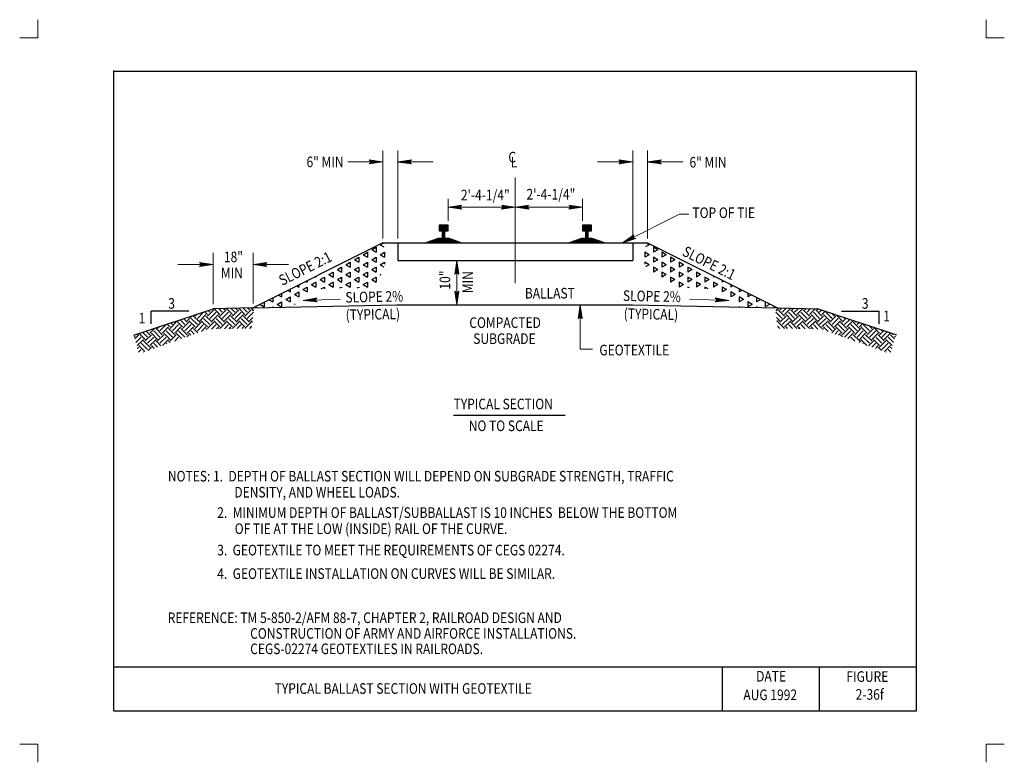
# Model space of a CAD drawing. Units: feet. Extents: x 13.3 to 24.5, y -12.1 to -3.7.
import ezdxf

# ---------------------------------------------------------------- set-up
doc = ezdxf.new("R2010")
doc.units = ezdxf.units.FT
doc.header["$MEASUREMENT"] = 0
for name, color, linetype, lineweight in [('_0', 7, 'Continuous', 0), ('BORDER', 7, 'Continuous', 0), ('DIM', 7, 'Continuous', 0), ('HATCH', 7, 'Continuous', 0), ('NOTES', 7, 'Continuous', 0), ('REF', 7, 'Continuous', 0), ('TEXT', 7, 'Continuous', 0), ('TITLE', 7, 'Continuous', 0)]:
    doc.layers.add(name, color=color, linetype=linetype, lineweight=lineweight)
doc.styles.add('Style-Arial', font='txt')

# ---------------------------------------------------------------- blocks, each defined once
blk = doc.blocks.new('LARROW')
at = {"layer": 'DIM', "color": 7, "linetype": 'Continuous', "lineweight": 13, "flags": 128}
blk.add_lwpolyline([(-0.013031, 0.001885), (0, 0), (-0.013021, -0.001885), (-0.012615, -0.001573), (-0.012042, -0.00101), (-0.01176, -0.00049), (-0.011687, 0), (-0.011792, 0.000552), (-0.012094, 0.001094), (-0.012677, 0.001625), (-0.013031, 0.001885), (-0.000385, 0.000021), (-0.012604, -0.00176), (-0.012229, -0.001479), (-0.011625, -0.000906), (-0.011427, -0.000167), (-0.011562, 0.000573), (-0.011917, 0.001083), (-0.012344, 0.0015), (-0.012635, 0.001729), (-0.001073, 0.000021), (-0.012052, -0.001552), (-0.011667, -0.001302), (-0.011469, -0.000979), (-0.01125, -0.000563), (-0.011135, 0.000021), (-0.011198, 0.0005), (-0.011427, 0.000875), (-0.011896, 0.001177), (-0.012208, 0.001542), (-0.001875, 0.000021), (-0.011448, -0.001323), (-0.011021, -0.000792), (-0.010896, -0.000146), (-0.010958, 0.000573), (-0.011781, 0.001354), (-0.002771, 0.000062), (-0.010896, -0.001073), (-0.010781, -0.000698), (-0.010531, -0.000094), (-0.010687, 0.000552), (-0.011333, 0.001125), (-0.003594, 0.000062), (-0.010604, -0.000833), (-0.010375, -0.000375), (-0.010271, 0.000115), (-0.01076, 0.000875), (-0.004573, 0.000062), (-0.010177, -0.000625), (-0.010021, -0.000281), (-0.009979, 0.000115), (-0.010375, 0.000667), (-0.00574, 0.000062), (-0.009823, -0.000396), (-0.009708, 0.000135), (-0.010083, 0.000458), (-0.006698, 0.000062), (-0.009552, -0.00024), (-0.009615, 0.000271), (-0.007677, 0.000062), (-0.009437, -0.000073), (-0.00949, 0.000083), (-0.008885, 0.000083)], dxfattribs=at)
blk = doc.blocks.new('LARROW_1')
at = {"layer": 'TEXT', "color": 7, "linetype": 'Continuous', "lineweight": 13}
for q in [(-0.013031, 0.001885), (-0.013021, -0.001885), (-0.012323, -0.001354), (-0.01225, 0.001292), (-0.011958, -0.000896), (-0.011896, 0.000812), (-0.01175, -0.000458), (-0.011719, 0.000365), (-0.011677, 0)]:
    blk.add_line((0, 0), q, dxfattribs=at)
at = {"layer": 'TEXT', "color": 7, "linetype": 'Continuous', "lineweight": 13, "flags": 128}
blk.add_lwpolyline([(-0.013031, 0.001885), (-0.01225, 0.001292), (-0.011896, 0.000812), (-0.011719, 0.000365), (-0.011687, -0.000052), (-0.01175, -0.000458), (-0.011958, -0.000896), (-0.012323, -0.001354), (-0.013021, -0.001885)], dxfattribs=at)

msp = doc.modelspace()

# ---------------------------------------------------------------- linework, layer by layer
at = {"layer": '_0', "color": 7, "linetype": 'Continuous', "lineweight": 13}
for p, q in [((13.501615, -3.934792), (13.501615, -3.72825)), ((24.251615, -3.934792), (24.251615, -3.72825)), ((13.501615, -3.934792), (13.295073, -3.934792)), ((24.458156, -3.934792), (24.251615, -3.934792)), ((18.913521, -5.516375), (18.913521, -6.712052)), ((13.501615, -11.934792), (13.295073, -11.934792)), ((13.501615, -12.141333), (13.501615, -11.934792)), ((24.458156, -11.934792), (24.251615, -11.934792)), ((24.251615, -12.141333), (24.251615, -11.934792))]:
    msp.add_line(p, q, dxfattribs=at)
at = {"layer": '_0', "color": 7, "linetype": 'Continuous', "lineweight": 30}
for p, q in [((18.111281, -6.056354), (18.050104, -6.117521)), ((18.10774, -6.056354), (18.050104, -6.11399)), ((18.104208, -6.056354), (18.050104, -6.110448)), ((18.100667, -6.056354), (18.050104, -6.106917)), ((18.097135, -6.056354), (18.050104, -6.103385)), ((18.093594, -6.056354), (18.050104, -6.099844)), ((18.090062, -6.056354), (18.050104, -6.096312)), ((18.086531, -6.056354), (18.050104, -6.092771)), ((18.08299, -6.056354), (18.050104, -6.08924)), ((18.079458, -6.056354), (18.050104, -6.085708)), ((18.075917, -6.056354), (18.050104, -6.082167)), ((18.072385, -6.056354), (18.050104, -6.078635)), ((18.068854, -6.056354), (18.050104, -6.075094)), ((18.065313, -6.056354), (18.050104, -6.071562)), ((18.061781, -6.056354), (18.050104, -6.068031)), ((18.05824, -6.056354), (18.050104, -6.06449)), ((18.054708, -6.056354), (18.050104, -6.060958)), ((18.051177, -6.056354), (18.050104, -6.057417)), ((18.114812, -6.056354), (18.051896, -6.119271)), ((18.118344, -6.056354), (18.055427, -6.119271)), ((18.121885, -6.056354), (18.058969, -6.119271)), ((18.125417, -6.056354), (18.0625, -6.119271)), ((18.128958, -6.056354), (18.066031, -6.119271)), ((18.13249, -6.056354), (18.069573, -6.119271)), ((18.136021, -6.056354), (18.073104, -6.119271)), ((18.139563, -6.056354), (18.076646, -6.119271)), ((18.143094, -6.056354), (18.080177, -6.119271)), ((18.146635, -6.056354), (18.083708, -6.119271)), ((18.150167, -6.056354), (18.086292, -6.120229)), ((18.152385, -6.057677), (18.086292, -6.12376)), ((18.152385, -6.061208), (18.086292, -6.127292)), ((18.152385, -6.06475), (18.086292, -6.130833)), ((18.152385, -6.068281), (18.086292, -6.134365)), ((18.152385, -6.071813), (18.086292, -6.137906)), ((18.152385, -6.075354), (18.086292, -6.141437)), ((18.152385, -6.078885), (18.086292, -6.144969)), ((18.152385, -6.082427), (18.086292, -6.14851)), ((18.116198, -6.122146), (18.086292, -6.152042)), ((18.116198, -6.125687), (18.086292, -6.155583)), ((18.116198, -6.129219), (18.086292, -6.159115)), ((18.116198, -6.13275), (18.086292, -6.162646)), ((18.116198, -6.136292), (18.086292, -6.166187)), ((18.152385, -6.085958), (18.119073, -6.119271)), ((18.152385, -6.08949), (18.122604, -6.119271)), ((18.152385, -6.093031), (18.126135, -6.119271)), ((18.152385, -6.096563), (18.129677, -6.119271)), ((18.152385, -6.100104), (18.133208, -6.119271)), ((18.152385, -6.103635), (18.13675, -6.119271)), ((18.152385, -6.107167), (18.140281, -6.119271)), ((18.152385, -6.110708), (18.143812, -6.119271)), ((18.152385, -6.11424), (18.147354, -6.119271)), ((18.152385, -6.117781), (18.150885, -6.119271)), ((19.735646, -6.056354), (19.674469, -6.117521)), ((19.732104, -6.056354), (19.674469, -6.11399)), ((19.728573, -6.056354), (19.674469, -6.110448)), ((19.725031, -6.056354), (19.674469, -6.106917)), ((19.7215, -6.056354), (19.674469, -6.103385)), ((19.717958, -6.056354), (19.674469, -6.099844)), ((19.714427, -6.056354), (19.674469, -6.096312)), ((19.710896, -6.056354), (19.674469, -6.092771)), ((19.707354, -6.056354), (19.674469, -6.08924)), ((19.703823, -6.056354), (19.674469, -6.085708)), ((19.700281, -6.056354), (19.674469, -6.082167)), ((19.69675, -6.056354), (19.674469, -6.078635)), ((19.693219, -6.056354), (19.674469, -6.075094)), ((19.689677, -6.056354), (19.674469, -6.071562)), ((19.686146, -6.056354), (19.674469, -6.068031)), ((19.682604, -6.056354), (19.674469, -6.06449)), ((19.679073, -6.056354), (19.674469, -6.060958)), ((19.675542, -6.056354), (19.674469, -6.057417)), ((19.739177, -6.056354), (19.67626, -6.119271)), ((19.742708, -6.056354), (19.679792, -6.119271)), ((19.74625, -6.056354), (19.683333, -6.119271)), ((19.749781, -6.056354), (19.686865, -6.119271)), ((19.753323, -6.056354), (19.690396, -6.119271)), ((19.756854, -6.056354), (19.693938, -6.119271)), ((19.760385, -6.056354), (19.697469, -6.119271)), ((19.763927, -6.056354), (19.70101, -6.119271)), ((19.767458, -6.056354), (19.704542, -6.119271)), ((19.771, -6.056354), (19.708073, -6.119271)), ((19.774531, -6.056354), (19.710656, -6.120229)), ((19.77675, -6.057677), (19.710656, -6.12376)), ((19.77675, -6.061208), (19.710656, -6.127292)), ((19.77675, -6.06475), (19.710656, -6.130833)), ((19.77675, -6.068281), (19.710656, -6.134365)), ((19.77675, -6.071813), (19.710656, -6.137906)), ((19.77675, -6.075354), (19.710656, -6.141437)), ((19.77675, -6.078885), (19.710656, -6.144969)), ((19.77675, -6.082427), (19.710656, -6.14851)), ((19.740562, -6.122146), (19.710656, -6.152042)), ((19.740562, -6.125687), (19.710656, -6.155583)), ((19.740562, -6.129219), (19.710656, -6.159115)), ((19.740562, -6.13275), (19.710656, -6.162646)), ((19.740562, -6.136292), (19.710656, -6.166187)), ((19.77675, -6.085958), (19.743437, -6.119271)), ((19.77675, -6.08949), (19.746969, -6.119271)), ((19.77675, -6.093031), (19.7505, -6.119271)), ((19.77675, -6.096563), (19.754042, -6.119271)), ((19.77675, -6.100104), (19.757573, -6.119271)), ((19.77675, -6.103635), (19.761115, -6.119271)), ((19.77675, -6.107167), (19.764646, -6.119271)), ((19.77675, -6.110708), (19.768177, -6.119271)), ((19.77675, -6.11424), (19.771719, -6.119271)), ((19.77675, -6.117781), (19.77525, -6.119271)), ((17.921104, -6.250062), (17.914042, -6.257125)), ((17.926625, -6.248073), (17.917583, -6.257125)), ((17.932146, -6.246094), (17.921115, -6.257125)), ((17.937667, -6.244104), (17.924656, -6.257125)), ((17.943188, -6.242125), (17.928187, -6.257125)), ((17.948708, -6.240135), (17.931719, -6.257125)), ((17.954229, -6.238156), (17.93526, -6.257125)), ((17.95975, -6.236167), (17.938792, -6.257125)), ((17.96526, -6.234187), (17.942333, -6.257125)), ((17.970781, -6.232198), (17.945865, -6.257125)), ((17.976302, -6.230219), (17.949396, -6.257125)), ((17.981823, -6.228229), (17.952938, -6.257125)), ((17.987344, -6.22625), (17.956469, -6.257125)), ((17.992865, -6.22426), (17.96001, -6.257125)), ((17.998385, -6.222281), (17.963542, -6.257125)), ((18.003906, -6.220292), (17.967083, -6.257125)), ((18.009427, -6.218312), (17.970615, -6.257125)), ((18.014948, -6.216323), (17.974146, -6.257125)), ((18.020469, -6.214344), (17.977687, -6.257125)), ((18.02599, -6.212354), (17.981219, -6.257125)), ((18.03151, -6.210375), (17.98476, -6.257125)), ((18.037031, -6.208385), (17.988292, -6.257125)), ((18.041583, -6.207365), (17.991823, -6.257125)), ((18.045125, -6.207365), (17.995365, -6.257125)), ((18.048656, -6.207365), (17.998896, -6.257125)), ((18.052198, -6.207365), (18.002437, -6.257125)), ((18.055729, -6.207365), (18.005969, -6.257125)), ((18.05926, -6.207365), (18.0095, -6.257125)), ((18.062802, -6.207365), (18.013042, -6.257125)), ((18.066333, -6.207365), (18.016573, -6.257125)), ((18.069875, -6.207365), (18.020115, -6.257125)), ((18.073406, -6.207365), (18.023646, -6.257125)), ((18.076948, -6.207365), (18.027188, -6.257125)), ((18.080479, -6.207365), (18.030719, -6.257125)), ((18.08401, -6.207365), (18.03425, -6.257125)), ((18.116198, -6.178719), (18.037792, -6.257125)), ((18.116198, -6.18225), (18.041323, -6.257125)), ((18.116198, -6.185792), (18.044865, -6.257125)), ((18.116198, -6.189323), (18.048396, -6.257125)), ((18.116198, -6.192854), (18.051927, -6.257125)), ((18.116198, -6.196396), (18.055469, -6.257125)), ((18.116198, -6.199927), (18.059, -6.257125)), ((18.116198, -6.203469), (18.062542, -6.257125)), ((18.116198, -6.207), (18.066073, -6.257125)), ((18.119365, -6.207365), (18.069604, -6.257125)), ((18.122906, -6.207365), (18.073146, -6.257125)), ((18.126437, -6.207365), (18.076677, -6.257125)), ((18.129979, -6.207365), (18.080219, -6.257125)), ((18.13351, -6.207365), (18.08375, -6.257125)), ((18.116198, -6.139823), (18.086292, -6.169719)), ((18.116198, -6.143365), (18.086292, -6.17326)), ((18.116198, -6.146896), (18.086292, -6.176792)), ((18.116198, -6.150437), (18.086292, -6.180333)), ((18.116198, -6.153969), (18.086292, -6.183865)), ((18.116198, -6.1575), (18.086292, -6.187396)), ((18.116198, -6.161042), (18.086292, -6.190937)), ((18.116198, -6.164573), (18.086292, -6.194469)), ((18.116198, -6.168115), (18.086292, -6.19801)), ((18.116198, -6.171646), (18.086292, -6.201542)), ((18.116198, -6.175177), (18.086292, -6.205073)), ((18.137052, -6.207365), (18.087292, -6.257125)), ((18.140583, -6.207365), (18.090823, -6.257125)), ((18.144115, -6.207365), (18.094354, -6.257125)), ((18.147656, -6.207365), (18.097896, -6.257125)), ((18.151187, -6.207365), (18.101427, -6.257125)), ((18.154729, -6.207365), (18.104969, -6.257125)), ((18.15826, -6.207365), (18.1085, -6.257125)), ((18.161792, -6.207365), (18.112031, -6.257125)), ((18.164615, -6.208083), (18.115573, -6.257125)), ((18.167208, -6.20901), (18.119104, -6.257125)), ((18.169812, -6.209948), (18.122646, -6.257125)), ((18.172417, -6.210885), (18.126177, -6.257125)), ((18.17501, -6.211823), (18.129708, -6.257125)), ((18.177615, -6.21275), (18.13325, -6.257125)), ((18.180219, -6.213687), (18.136781, -6.257125)), ((18.182813, -6.214625), (18.140323, -6.257125)), ((18.185417, -6.215562), (18.143854, -6.257125)), ((18.188021, -6.21649), (18.147396, -6.257125)), ((18.190615, -6.217427), (18.150927, -6.257125)), ((18.193219, -6.218365), (18.154458, -6.257125)), ((18.195823, -6.219302), (18.158, -6.257125)), ((18.198417, -6.220229), (18.161531, -6.257125)), ((18.201021, -6.221167), (18.165073, -6.257125)), ((18.203625, -6.222104), (18.168604, -6.257125)), ((18.206219, -6.223042), (18.172135, -6.257125)), ((18.208823, -6.223969), (18.175677, -6.257125)), ((18.211427, -6.224906), (18.179208, -6.257125)), ((18.214021, -6.225844), (18.18275, -6.257125)), ((18.216625, -6.226781), (18.186281, -6.257125)), ((18.219229, -6.227719), (18.189812, -6.257125)), ((18.221823, -6.228646), (18.193354, -6.257125)), ((18.224427, -6.229583), (18.196885, -6.257125)), ((18.227021, -6.230521), (18.200427, -6.257125)), ((18.229625, -6.231458), (18.203958, -6.257125)), ((18.232229, -6.232385), (18.2075, -6.257125)), ((18.234823, -6.233323), (18.211031, -6.257125)), ((18.237427, -6.23426), (18.214562, -6.257125)), ((18.240031, -6.235198), (18.218104, -6.257125)), ((18.242625, -6.236125), (18.221635, -6.257125)), ((18.245229, -6.237062), (18.225177, -6.257125)), ((18.247833, -6.238), (18.228708, -6.257125)), ((18.250427, -6.238937), (18.23224, -6.257125)), ((18.253031, -6.239865), (18.235781, -6.257125)), ((18.255635, -6.240802), (18.239313, -6.257125)), ((18.258229, -6.24174), (18.242854, -6.257125)), ((18.260833, -6.242677), (18.246385, -6.257125)), ((18.263437, -6.243604), (18.249917, -6.257125)), ((18.266031, -6.244542), (18.253458, -6.257125)), ((18.268635, -6.245479), (18.25699, -6.257125)), ((18.27124, -6.246417), (18.260531, -6.257125)), ((18.273833, -6.247344), (18.264062, -6.257125)), ((18.276438, -6.248281), (18.267604, -6.257125)), ((18.279042, -6.249219), (18.271135, -6.257125)), ((18.281635, -6.250156), (18.274667, -6.257125)), ((18.28424, -6.251083), (18.278208, -6.257125)), ((19.545469, -6.250062), (19.538406, -6.257125)), ((19.55099, -6.248073), (19.541948, -6.257125)), ((19.55651, -6.246094), (19.545479, -6.257125)), ((19.562031, -6.244104), (19.549021, -6.257125)), ((19.567552, -6.242125), (19.552552, -6.257125)), ((19.573073, -6.240135), (19.556083, -6.257125)), ((19.578594, -6.238156), (19.559625, -6.257125)), ((19.584115, -6.236167), (19.563156, -6.257125)), ((19.589625, -6.234187), (19.566698, -6.257125)), ((19.595146, -6.232198), (19.570229, -6.257125)), ((19.600667, -6.230219), (19.57376, -6.257125)), ((19.606188, -6.228229), (19.577302, -6.257125)), ((19.611708, -6.22625), (19.580833, -6.257125)), ((19.617229, -6.22426), (19.584375, -6.257125)), ((19.62275, -6.222281), (19.587906, -6.257125)), ((19.628271, -6.220292), (19.591448, -6.257125)), ((19.633792, -6.218312), (19.594979, -6.257125)), ((19.639312, -6.216323), (19.59851, -6.257125)), ((19.644833, -6.214344), (19.602052, -6.257125)), ((19.650354, -6.212354), (19.605583, -6.257125)), ((19.655875, -6.210375), (19.609125, -6.257125)), ((19.661396, -6.208385), (19.612656, -6.257125)), ((19.665948, -6.207365), (19.616187, -6.257125)), ((19.66949, -6.207365), (19.619729, -6.257125)), ((19.673021, -6.207365), (19.62326, -6.257125)), ((19.676562, -6.207365), (19.626802, -6.257125)), ((19.680094, -6.207365), (19.630333, -6.257125)), ((19.683625, -6.207365), (19.633865, -6.257125)), ((19.687167, -6.207365), (19.637406, -6.257125)), ((19.690698, -6.207365), (19.640937, -6.257125)), ((19.69424, -6.207365), (19.644479, -6.257125)), ((19.697771, -6.207365), (19.64801, -6.257125)), ((19.701313, -6.207365), (19.651552, -6.257125)), ((19.704844, -6.207365), (19.655083, -6.257125)), ((19.708375, -6.207365), (19.658615, -6.257125)), ((19.740562, -6.178719), (19.662156, -6.257125)), ((19.740562, -6.18225), (19.665688, -6.257125)), ((19.740562, -6.185792), (19.669229, -6.257125)), ((19.740562, -6.189323), (19.67276, -6.257125)), ((19.740562, -6.192854), (19.676292, -6.257125)), ((19.740562, -6.196396), (19.679833, -6.257125)), ((19.740562, -6.199927), (19.683365, -6.257125)), ((19.740562, -6.203469), (19.686906, -6.257125)), ((19.740562, -6.207), (19.690437, -6.257125)), ((19.743729, -6.207365), (19.693969, -6.257125)), ((19.747271, -6.207365), (19.69751, -6.257125)), ((19.750802, -6.207365), (19.701042, -6.257125)), ((19.754344, -6.207365), (19.704583, -6.257125)), ((19.757875, -6.207365), (19.708115, -6.257125)), ((19.740562, -6.139823), (19.710656, -6.169719)), ((19.740562, -6.143365), (19.710656, -6.17326)), ((19.740562, -6.146896), (19.710656, -6.176792)), ((19.740562, -6.150437), (19.710656, -6.180333)), ((19.740562, -6.153969), (19.710656, -6.183865)), ((19.740562, -6.1575), (19.710656, -6.187396)), ((19.740562, -6.161042), (19.710656, -6.190937)), ((19.740562, -6.164573), (19.710656, -6.194469)), ((19.740562, -6.168115), (19.710656, -6.19801)), ((19.740562, -6.171646), (19.710656, -6.201542)), ((19.740562, -6.175177), (19.710656, -6.205073)), ((19.761417, -6.207365), (19.711656, -6.257125)), ((19.764948, -6.207365), (19.715187, -6.257125)), ((19.768479, -6.207365), (19.718719, -6.257125)), ((19.772021, -6.207365), (19.72226, -6.257125)), ((19.775552, -6.207365), (19.725792, -6.257125)), ((19.779094, -6.207365), (19.729333, -6.257125)), ((19.782625, -6.207365), (19.732865, -6.257125)), ((19.786156, -6.207365), (19.736396, -6.257125)), ((19.788979, -6.208083), (19.739937, -6.257125)), ((19.791573, -6.20901), (19.743469, -6.257125)), ((19.794177, -6.209948), (19.74701, -6.257125)), ((19.796781, -6.210885), (19.750542, -6.257125)), ((19.799375, -6.211823), (19.754073, -6.257125)), ((19.801979, -6.21275), (19.757615, -6.257125)), ((19.804583, -6.213687), (19.761146, -6.257125)), ((19.807177, -6.214625), (19.764688, -6.257125)), ((19.809781, -6.215562), (19.768219, -6.257125)), ((19.812385, -6.21649), (19.77176, -6.257125)), ((19.814979, -6.217427), (19.775292, -6.257125)), ((19.817583, -6.218365), (19.778823, -6.257125)), ((19.820187, -6.219302), (19.782365, -6.257125)), ((19.822781, -6.220229), (19.785896, -6.257125)), ((19.825385, -6.221167), (19.789437, -6.257125)), ((19.82799, -6.222104), (19.792969, -6.257125)), ((19.830583, -6.223042), (19.7965, -6.257125)), ((19.833188, -6.223969), (19.800042, -6.257125)), ((19.835792, -6.224906), (19.803573, -6.257125)), ((19.838385, -6.225844), (19.807115, -6.257125)), ((19.84099, -6.226781), (19.810646, -6.257125)), ((19.843594, -6.227719), (19.814177, -6.257125)), ((19.846187, -6.228646), (19.817719, -6.257125)), ((19.848792, -6.229583), (19.82125, -6.257125)), ((19.851385, -6.230521), (19.824792, -6.257125)), ((19.85399, -6.231458), (19.828323, -6.257125)), ((19.856594, -6.232385), (19.831865, -6.257125)), ((19.859188, -6.233323), (19.835396, -6.257125)), ((19.861792, -6.23426), (19.838927, -6.257125)), ((19.864396, -6.235198), (19.842469, -6.257125)), ((19.86699, -6.236125), (19.846, -6.257125)), ((19.869594, -6.237062), (19.849542, -6.257125)), ((19.872198, -6.238), (19.853073, -6.257125)), ((19.874792, -6.238937), (19.856604, -6.257125)), ((19.877396, -6.239865), (19.860146, -6.257125)), ((19.88, -6.240802), (19.863677, -6.257125)), ((19.882594, -6.24174), (19.867219, -6.257125)), ((19.885198, -6.242677), (19.87075, -6.257125)), ((19.887802, -6.243604), (19.874281, -6.257125)), ((19.890396, -6.244542), (19.877823, -6.257125)), ((19.893, -6.245479), (19.881354, -6.257125)), ((19.895604, -6.246417), (19.884896, -6.257125)), ((19.898198, -6.247344), (19.888427, -6.257125)), ((19.900802, -6.248281), (19.891969, -6.257125)), ((19.903406, -6.249219), (19.8955, -6.257125)), ((19.906, -6.250156), (19.899031, -6.257125)), ((19.908604, -6.251083), (19.902573, -6.257125)), ((17.413521, -6.257125), (15.941187, -6.993281)), ((17.413521, -6.257125), (20.413521, -6.257125)), ((17.581823, -6.257125), (17.581823, -6.457125)), ((17.904542, -6.25601), (17.903437, -6.257125)), ((17.910062, -6.254031), (17.906979, -6.257125)), ((17.915583, -6.252042), (17.91051, -6.257125)), ((18.286844, -6.252021), (18.28174, -6.257125)), ((18.289437, -6.252958), (18.285281, -6.257125)), ((18.292042, -6.253896), (18.288812, -6.257125)), ((18.294646, -6.254823), (18.292344, -6.257125)), ((18.29724, -6.25576), (18.295885, -6.257125)), ((18.299844, -6.256698), (18.299417, -6.257125)), ((19.528906, -6.25601), (19.527802, -6.257125)), ((19.534427, -6.254031), (19.531344, -6.257125)), ((19.539948, -6.252042), (19.534875, -6.257125)), ((19.911208, -6.252021), (19.906104, -6.257125)), ((19.913802, -6.252958), (19.909646, -6.257125)), ((19.916406, -6.253896), (19.913177, -6.257125)), ((19.91901, -6.254823), (19.916708, -6.257125)), ((19.921604, -6.25576), (19.92025, -6.257125)), ((19.924208, -6.256698), (19.923781, -6.257125)), ((20.245219, -6.257125), (20.245219, -6.457125)), ((20.413521, -6.257125), (21.885844, -6.993281)), ((17.581823, -6.457125), (20.245219, -6.457125)), ((14.588521, -7.302719), (15.488521, -7.002719)), ((15.213417, -7.031333), (14.786427, -7.031333)), ((14.786427, -7.173667), (14.786427, -7.031333)), ((15.941187, -6.993281), (15.488521, -7.002719)), ((21.885844, -6.993281), (22.338521, -7.002719)), ((23.238521, -7.302719), (22.338521, -7.002719)), ((22.613625, -7.031333), (23.040604, -7.031333)), ((23.040604, -7.173667), (23.040604, -7.031333))]:
    msp.add_line(p, q, dxfattribs=at)
at = {"layer": '_0', "color": 7, "linetype": 'Continuous', "lineweight": 30, "flags": 128}
for points in [[(18.10124, -6.056354), (18.050104, -6.056354), (18.050104, -6.119271), (18.086292, -6.119271), (18.086292, -6.207365), (18.039875, -6.207365), (17.901469, -6.257125), (18.10124, -6.257125), (18.301021, -6.257125), (18.162615, -6.207365), (18.116198, -6.207365), (18.116198, -6.119271), (18.152385, -6.119271), (18.152385, -6.056354), (18.10124, -6.056354)], [(19.725615, -6.056354), (19.674479, -6.056354), (19.674479, -6.119271), (19.710667, -6.119271), (19.710667, -6.207365), (19.66425, -6.207365), (19.525844, -6.257125), (19.725615, -6.257125), (19.925385, -6.257125), (19.786979, -6.207365), (19.740562, -6.207365), (19.740562, -6.119271), (19.77675, -6.119271), (19.77675, -6.056354), (19.725615, -6.056354)], [(15.941187, -6.993281), (17.570948, -6.959333)], [(17.570948, -6.959073), (20.243625, -6.959073), (21.885844, -6.993281)]]:
    msp.add_lwpolyline(points, dxfattribs=at)
at = {"layer": '_0', "color": 7, "linetype": 'Continuous', "lineweight": 30}
msp.add_point((14.363521, -4.309792), dxfattribs=at)
at = {"layer": 'BORDER', "color": 7, "linetype": 'Continuous', "lineweight": 30}
for p, q in [((14.363521, -11.559792), (14.363521, -4.309792)), ((14.363521, -4.309792), (23.463521, -4.309792)), ((23.463521, -11.559792), (23.463521, -4.309792)), ((14.363521, -11.059792), (23.463521, -11.059792)), ((21.263521, -11.559792), (21.263521, -11.059792)), ((22.363521, -11.559792), (22.363521, -11.059792)), ((14.363521, -11.559792), (23.463521, -11.559792))]:
    msp.add_line(p, q, dxfattribs=at)
at = {"layer": 'DIM', "color": 7, "linetype": 'Continuous', "lineweight": 13}
for p, q in [((17.413521, -6.207125), (17.413521, -5.208469)), ((17.581823, -6.207125), (17.581823, -5.208469)), ((20.245219, -6.207125), (20.245219, -5.208469)), ((20.413521, -6.207125), (20.413521, -5.208469)), ((17.413521, -5.34025), (17.013521, -5.34025)), ((17.581823, -5.34025), (17.981823, -5.34025)), ((20.245219, -5.34025), (19.845219, -5.34025)), ((20.413521, -5.34025), (20.813521, -5.34025)), ((18.151021, -6.007125), (18.151021, -5.757677)), ((19.676021, -6.007125), (19.676021, -5.757677)), ((18.151021, -5.85026), (18.913521, -5.85026)), ((18.913521, -5.85026), (19.676021, -5.85026)), ((15.488521, -6.952719), (15.488521, -6.369521)), ((15.941187, -6.943281), (15.941187, -6.369521)), ((18.251271, -6.457125), (18.251271, -6.959073)), ((15.488521, -6.503115), (15.088521, -6.503115)), ((15.941187, -6.503115), (16.341188, -6.503115))]:
    msp.add_line(p, q, dxfattribs=at)
at = {"layer": 'DIM', "color": 7, "linetype": 'Continuous', "lineweight": 30}
msp.add_line((18.214279, -8.20876), (19.480615, -8.20876), dxfattribs=at)
at = {"layer": 'HATCH', "color": 7, "linetype": 'Continuous', "lineweight": 30}
for p, q in [((17.188927, -6.391042), (17.237646, -6.362917)), ((17.237646, -6.362917), (17.237646, -6.419167)), ((17.286354, -6.334792), (17.335073, -6.306667)), ((17.286354, -6.334792), (17.335073, -6.362917)), ((17.335073, -6.306667), (17.335073, -6.362917)), ((17.383781, -6.278542), (17.414427, -6.260854)), ((17.383781, -6.278542), (17.424385, -6.30199)), ((17.383781, -6.391042), (17.4325, -6.362917)), ((17.4325, -6.362917), (17.4325, -6.419167)), ((20.430792, -6.391042), (20.382073, -6.362917)), ((20.382073, -6.362917), (20.382073, -6.419167)), ((20.430792, -6.278542), (20.390187, -6.30199)), ((20.430792, -6.278542), (20.400146, -6.260854)), ((20.528219, -6.334792), (20.4795, -6.306667)), ((20.4795, -6.306667), (20.4795, -6.362917)), ((20.528219, -6.334792), (20.4795, -6.362917)), ((20.625646, -6.391042), (20.576927, -6.362917)), ((20.576927, -6.362917), (20.576927, -6.419167)), ((17.0915, -6.447292), (17.140219, -6.419167)), ((17.0915, -6.447292), (17.140219, -6.475417)), ((17.140219, -6.419167), (17.140219, -6.475417)), ((17.188927, -6.391042), (17.237646, -6.419167)), ((17.286354, -6.447292), (17.335073, -6.419167)), ((17.286354, -6.447292), (17.335073, -6.475417)), ((17.335073, -6.419167), (17.335073, -6.475417)), ((17.383781, -6.391042), (17.4325, -6.419167)), ((20.430792, -6.391042), (20.382073, -6.419167)), ((20.528219, -6.447292), (20.4795, -6.419167)), ((20.4795, -6.419167), (20.4795, -6.475417)), ((20.528219, -6.447292), (20.4795, -6.475417)), ((20.625646, -6.391042), (20.576927, -6.419167)), ((20.723073, -6.447292), (20.674354, -6.419167)), ((20.674354, -6.419167), (20.674354, -6.475417)), ((20.723073, -6.447292), (20.674354, -6.475417)), ((16.896646, -6.559792), (16.945354, -6.531667)), ((16.896646, -6.559792), (16.945354, -6.587917)), ((16.945354, -6.531667), (16.945354, -6.587917)), ((16.994073, -6.503542), (17.042792, -6.475417)), ((16.994073, -6.503542), (17.042792, -6.531667)), ((17.042792, -6.475417), (17.042792, -6.531667)), ((17.0915, -6.559792), (17.140219, -6.531667)), ((17.0915, -6.559792), (17.140219, -6.587917)), ((17.140219, -6.531667), (17.140219, -6.587917)), ((17.188927, -6.503542), (17.237646, -6.475417)), ((17.188927, -6.503542), (17.237646, -6.531667)), ((17.237646, -6.475417), (17.237646, -6.531667)), ((17.286354, -6.559792), (17.335073, -6.531667)), ((17.286354, -6.559792), (17.335073, -6.587917)), ((17.335073, -6.531667), (17.335073, -6.587917)), ((17.383781, -6.503542), (17.4325, -6.475417)), ((17.383781, -6.503542), (17.423052, -6.526208)), ((17.4325, -6.475417), (17.4325, -6.497135)), ((20.430792, -6.503542), (20.382073, -6.475417)), ((20.382073, -6.475417), (20.382073, -6.497135)), ((20.430792, -6.503542), (20.391521, -6.526208)), ((20.528219, -6.559792), (20.4795, -6.531667)), ((20.4795, -6.531667), (20.4795, -6.587917)), ((20.528219, -6.559792), (20.4795, -6.587917)), ((20.625646, -6.503542), (20.576927, -6.475417)), ((20.576927, -6.475417), (20.576927, -6.531667)), ((20.625646, -6.503542), (20.576927, -6.531667)), ((20.723073, -6.559792), (20.674354, -6.531667)), ((20.674354, -6.531667), (20.674354, -6.587917)), ((20.723073, -6.559792), (20.674354, -6.587917)), ((20.8205, -6.503542), (20.771781, -6.475417)), ((20.771781, -6.475417), (20.771781, -6.531667)), ((20.8205, -6.503542), (20.771781, -6.531667)), ((20.917927, -6.559792), (20.869219, -6.531667)), ((20.869219, -6.531667), (20.869219, -6.587917)), ((20.917927, -6.559792), (20.869219, -6.587917)), ((16.542323, -6.692719), (16.555646, -6.700417)), ((16.555646, -6.686052), (16.555646, -6.700417)), ((16.64674, -6.64051), (16.653073, -6.644167)), ((16.653073, -6.637344), (16.653073, -6.644167)), ((16.701792, -6.672292), (16.7505, -6.644167)), ((16.701792, -6.672292), (16.7505, -6.700417)), ((16.7505, -6.644167), (16.7505, -6.700417)), ((16.799219, -6.616042), (16.847927, -6.587917)), ((16.799219, -6.616042), (16.847927, -6.644167)), ((16.847927, -6.587917), (16.847927, -6.644167)), ((16.896646, -6.672292), (16.945354, -6.644167)), ((16.896646, -6.672292), (16.945354, -6.700417)), ((16.945354, -6.644167), (16.945354, -6.700417)), ((16.994073, -6.616042), (17.042792, -6.587917)), ((16.994073, -6.616042), (17.042792, -6.644167)), ((17.042792, -6.587917), (17.042792, -6.644167)), ((17.0915, -6.672292), (17.140219, -6.644167)), ((17.0915, -6.672292), (17.140219, -6.700417)), ((17.140219, -6.644167), (17.140219, -6.700417)), ((17.188927, -6.616042), (17.237646, -6.587917)), ((17.188927, -6.616042), (17.237646, -6.644167)), ((17.237646, -6.587917), (17.237646, -6.644167)), ((17.286354, -6.672292), (17.335073, -6.644167)), ((17.286354, -6.672292), (17.335073, -6.700417)), ((17.335073, -6.644167), (17.335073, -6.700417)), ((17.383781, -6.616042), (17.39301, -6.610719)), ((17.383781, -6.616042), (17.388479, -6.61875)), ((20.625646, -6.616042), (20.576927, -6.587917)), ((20.576927, -6.587917), (20.576927, -6.644167)), ((20.625646, -6.616042), (20.576927, -6.644167)), ((20.723073, -6.672292), (20.674354, -6.644167)), ((20.674354, -6.644167), (20.674354, -6.700417)), ((20.723073, -6.672292), (20.674354, -6.700417)), ((20.8205, -6.616042), (20.771781, -6.587917)), ((20.771781, -6.587917), (20.771781, -6.644167)), ((20.8205, -6.616042), (20.771781, -6.644167)), ((20.917927, -6.672292), (20.869219, -6.644167)), ((20.869219, -6.644167), (20.869219, -6.700417)), ((20.917927, -6.672292), (20.869219, -6.700417)), ((21.015354, -6.616042), (20.966646, -6.587917)), ((20.966646, -6.587917), (20.966646, -6.644167)), ((21.015354, -6.616042), (20.966646, -6.644167)), ((21.112781, -6.672292), (21.064073, -6.644167)), ((21.064073, -6.644167), (21.064073, -6.700417)), ((21.112781, -6.672292), (21.064073, -6.700417)), ((21.1615, -6.637344), (21.1615, -6.644167)), ((21.167833, -6.64051), (21.1615, -6.644167)), ((21.258927, -6.686052), (21.258927, -6.700417)), ((21.27225, -6.692719), (21.258927, -6.700417)), ((16.333469, -6.797146), (16.360792, -6.812917)), ((16.360792, -6.78349), (16.360792, -6.812917)), ((16.437896, -6.744937), (16.458219, -6.756667)), ((16.458219, -6.734771), (16.458219, -6.756667)), ((16.506937, -6.784792), (16.555646, -6.756667)), ((16.506937, -6.784792), (16.555646, -6.812917)), ((16.555646, -6.756667), (16.555646, -6.812917)), ((16.604365, -6.728542), (16.653073, -6.700417)), ((16.604365, -6.728542), (16.653073, -6.756667)), ((16.653073, -6.700417), (16.653073, -6.756667)), ((16.712563, -6.778573), (16.7505, -6.756667)), ((16.7505, -6.756667), (16.7505, -6.77624)), ((16.799219, -6.728542), (16.847927, -6.700417)), ((16.799219, -6.728542), (16.847927, -6.756667)), ((16.847927, -6.700417), (16.847927, -6.756667)), ((16.926542, -6.767531), (16.945354, -6.756667)), ((16.945354, -6.756667), (16.945354, -6.767531)), ((16.994073, -6.728542), (17.042792, -6.700417)), ((16.994073, -6.728542), (17.042792, -6.756667)), ((17.042792, -6.700417), (17.042792, -6.756667)), ((17.121396, -6.767531), (17.140219, -6.756667)), ((17.140219, -6.756667), (17.140219, -6.767531)), ((17.188927, -6.728542), (17.237646, -6.700417)), ((17.188927, -6.728542), (17.237646, -6.756667)), ((17.237646, -6.700417), (17.237646, -6.756667)), ((20.8205, -6.728542), (20.771781, -6.700417)), ((20.771781, -6.700417), (20.771781, -6.756667)), ((20.8205, -6.728542), (20.771781, -6.756667)), ((20.888031, -6.767531), (20.869219, -6.756667)), ((20.869219, -6.756667), (20.869219, -6.767531)), ((21.015354, -6.728542), (20.966646, -6.700417)), ((20.966646, -6.700417), (20.966646, -6.756667)), ((21.015354, -6.728542), (20.966646, -6.756667)), ((21.10201, -6.778573), (21.064073, -6.756667)), ((21.064073, -6.756667), (21.064073, -6.77624)), ((21.210208, -6.728542), (21.1615, -6.700417)), ((21.1615, -6.700417), (21.1615, -6.756667)), ((21.210208, -6.728542), (21.1615, -6.756667)), ((21.307635, -6.784792), (21.258927, -6.756667)), ((21.258927, -6.756667), (21.258927, -6.812917)), ((21.307635, -6.784792), (21.258927, -6.812917)), ((21.356354, -6.734771), (21.356354, -6.756667)), ((21.376677, -6.744937), (21.356354, -6.756667)), ((21.453781, -6.78349), (21.453781, -6.812917)), ((21.481104, -6.797146), (21.453781, -6.812917)), ((16.124625, -6.901562), (16.165937, -6.925417)), ((16.165937, -6.880917), (16.165937, -6.925417)), ((16.229052, -6.849354), (16.263365, -6.869167)), ((16.263365, -6.832198), (16.263365, -6.869167)), ((16.312073, -6.897292), (16.360792, -6.869167)), ((16.312073, -6.897292), (16.360792, -6.925417)), ((16.360792, -6.869167), (16.360792, -6.925417)), ((16.40951, -6.841042), (16.458219, -6.812917)), ((16.40951, -6.841042), (16.458219, -6.869167)), ((16.458219, -6.812917), (16.458219, -6.869167)), ((21.405062, -6.841042), (21.356354, -6.812917)), ((21.356354, -6.812917), (21.356354, -6.869167)), ((21.405062, -6.841042), (21.356354, -6.869167)), ((21.5025, -6.897292), (21.453781, -6.869167)), ((21.453781, -6.869167), (21.453781, -6.925417)), ((21.5025, -6.897292), (21.453781, -6.925417)), ((21.551208, -6.832198), (21.551208, -6.869167)), ((21.585521, -6.849354), (21.551208, -6.869167)), ((21.648635, -6.880917), (21.648635, -6.925417)), ((21.689948, -6.901562), (21.648635, -6.925417)), ((15.424177, -7.085187), (15.494896, -7.014479)), ((15.431448, -7.02174), (15.450698, -7.04099)), ((15.471219, -7.008479), (15.477219, -7.014479)), ((15.500562, -7.002469), (15.565604, -7.06751)), ((15.55251, -7.001385), (15.592115, -7.04099)), ((15.565604, -7.085187), (15.636312, -7.014479)), ((15.604458, -7.000302), (15.618635, -7.014479)), ((15.639094, -6.999583), (15.707021, -7.06751)), ((15.691042, -6.9985), (15.733542, -7.04099)), ((15.707021, -7.085187), (15.77774, -7.014479)), ((15.743, -6.997417), (15.760052, -7.014479)), ((15.77774, -6.996802), (15.848448, -7.06751)), ((15.829583, -6.995615), (15.874958, -7.04099)), ((15.848448, -7.085187), (15.919156, -7.014479)), ((15.881531, -6.994531), (15.901479, -7.014479)), ((15.901479, -6.996802), (15.904219, -6.994052)), ((15.919156, -6.996802), (15.947719, -7.025365)), ((15.951323, -6.993073), (15.971083, -6.981667)), ((15.971083, -6.981667), (15.971083, -6.992667)), ((16.020208, -6.953781), (16.06851, -6.981667)), ((16.06851, -6.929625), (16.06851, -6.981667)), ((16.153469, -6.988865), (16.165937, -6.981667)), ((16.165937, -6.981667), (16.165937, -6.988604)), ((16.214646, -6.953542), (16.263365, -6.925417)), ((16.214646, -6.953542), (16.263365, -6.981667)), ((16.263365, -6.925417), (16.263365, -6.981667)), ((16.355625, -6.984646), (16.360792, -6.981667)), ((16.360792, -6.981667), (16.360792, -6.984542)), ((16.40951, -6.953542), (16.419771, -6.947615)), ((16.40951, -6.953542), (16.411437, -6.954656)), ((21.458948, -6.984646), (21.453781, -6.981667)), ((21.453781, -6.981667), (21.453781, -6.984542)), ((21.599927, -6.953542), (21.551208, -6.925417)), ((21.551208, -6.925417), (21.551208, -6.981667)), ((21.599927, -6.953542), (21.551208, -6.981667)), ((21.661104, -6.988865), (21.648635, -6.981667)), ((21.648635, -6.981667), (21.648635, -6.988604)), ((21.746063, -6.929625), (21.746063, -6.981667)), ((21.794365, -6.953781), (21.746063, -6.981667)), ((21.86325, -6.993073), (21.84349, -6.981667)), ((21.84349, -6.981667), (21.84349, -6.992667)), ((21.895417, -6.996802), (21.866854, -7.025365)), ((21.966125, -7.085187), (21.895417, -7.014479)), ((21.913094, -6.996802), (21.910354, -6.994052)), ((21.933042, -6.994531), (21.913094, -7.014479)), ((21.98499, -6.995615), (21.939615, -7.04099)), ((22.036833, -6.996802), (21.966125, -7.06751)), ((22.107552, -7.085187), (22.036833, -7.014479)), ((22.071573, -6.997417), (22.054521, -7.014479)), ((22.123531, -6.9985), (22.081031, -7.04099)), ((22.175479, -6.999583), (22.107552, -7.06751)), ((22.248969, -7.085187), (22.17826, -7.014479)), ((22.210115, -7.000302), (22.195937, -7.014479)), ((22.262062, -7.001385), (22.222458, -7.04099)), ((22.31401, -7.002469), (22.248969, -7.06751)), ((22.390396, -7.085187), (22.319677, -7.014479)), ((22.343354, -7.008479), (22.337354, -7.014479)), ((22.383125, -7.02174), (22.363875, -7.04099)), ((15.073469, -7.141062), (15.141333, -7.208927)), ((15.11325, -7.127802), (15.167854, -7.182417)), ((15.153021, -7.114552), (15.194375, -7.155896)), ((15.167854, -7.111698), (15.171, -7.108552)), ((15.194375, -7.138219), (15.250552, -7.082042)), ((15.212052, -7.138219), (15.28276, -7.208927)), ((15.238562, -7.111698), (15.309281, -7.182417)), ((15.265083, -7.085187), (15.335792, -7.155896)), ((15.28276, -7.085187), (15.303583, -7.064365)), ((15.309281, -7.111698), (15.37999, -7.04099)), ((15.335792, -7.138219), (15.4065, -7.06751)), ((15.353469, -7.138219), (15.424177, -7.208927)), ((15.37999, -7.111698), (15.450698, -7.182417)), ((15.391667, -7.035), (15.424177, -7.06751)), ((15.4065, -7.085187), (15.477219, -7.155896)), ((15.450698, -7.111698), (15.521406, -7.04099)), ((15.477219, -7.138219), (15.547927, -7.06751)), ((15.494896, -7.138219), (15.565604, -7.208927)), ((15.521406, -7.111698), (15.592115, -7.182417)), ((15.547927, -7.085187), (15.618635, -7.155896)), ((15.592115, -7.111698), (15.662833, -7.04099)), ((15.618635, -7.138219), (15.689344, -7.06751)), ((15.636312, -7.138219), (15.707021, -7.208927)), ((15.662833, -7.111698), (15.733542, -7.182417)), ((15.689344, -7.085187), (15.760052, -7.155896)), ((15.733542, -7.111698), (15.80425, -7.04099)), ((15.760052, -7.138219), (15.830771, -7.06751)), ((15.77774, -7.138219), (15.848448, -7.208927)), ((15.80425, -7.111698), (15.874958, -7.182417)), ((15.830771, -7.085187), (15.901479, -7.155896)), ((15.874958, -7.111698), (15.945677, -7.04099)), ((15.901479, -7.138219), (15.939344, -7.100354)), ((15.919156, -7.138219), (15.933521, -7.152583)), ((21.939615, -7.111698), (21.868896, -7.04099)), ((21.913094, -7.138219), (21.875229, -7.100354)), ((21.895417, -7.138219), (21.881052, -7.152583)), ((21.983802, -7.085187), (21.913094, -7.155896)), ((22.010323, -7.111698), (21.939615, -7.182417)), ((22.036833, -7.138219), (21.966125, -7.208927)), ((22.054521, -7.138219), (21.983802, -7.06751)), ((22.081031, -7.111698), (22.010323, -7.04099)), ((22.125229, -7.085187), (22.054521, -7.155896)), ((22.15174, -7.111698), (22.081031, -7.182417)), ((22.17826, -7.138219), (22.107552, -7.208927)), ((22.195937, -7.138219), (22.125229, -7.06751)), ((22.222458, -7.111698), (22.15174, -7.04099)), ((22.266646, -7.085187), (22.195937, -7.155896)), ((22.293167, -7.111698), (22.222458, -7.182417)), ((22.319677, -7.138219), (22.248969, -7.208927)), ((22.337354, -7.138219), (22.266646, -7.06751)), ((22.363875, -7.111698), (22.293167, -7.04099)), ((22.408073, -7.085187), (22.337354, -7.155896)), ((22.434583, -7.111698), (22.363875, -7.182417)), ((22.422906, -7.035), (22.390396, -7.06751)), ((22.461104, -7.138219), (22.390396, -7.208927)), ((22.478781, -7.138219), (22.408073, -7.06751)), ((22.505292, -7.111698), (22.434583, -7.04099)), ((22.54949, -7.085187), (22.478781, -7.155896)), ((22.57601, -7.111698), (22.505292, -7.182417)), ((22.531813, -7.085187), (22.51099, -7.064365)), ((22.602521, -7.138219), (22.531813, -7.208927)), ((22.620198, -7.138219), (22.564021, -7.082042)), ((22.661552, -7.114552), (22.620198, -7.155896)), ((22.646719, -7.111698), (22.643573, -7.108552)), ((22.701323, -7.127802), (22.646719, -7.182417)), ((22.741104, -7.141062), (22.67324, -7.208927)), ((14.72876, -7.255969), (14.770104, -7.297323)), ((14.743594, -7.253125), (14.74674, -7.249979)), ((14.770104, -7.279635), (14.826292, -7.223458)), ((14.814302, -7.253125), (14.88501, -7.323833)), ((14.840823, -7.226604), (14.911531, -7.297323)), ((14.8585, -7.226604), (14.879323, -7.205781)), ((14.88501, -7.253125), (14.955719, -7.182417)), ((14.911531, -7.279635), (14.98224, -7.208927)), ((14.955719, -7.253125), (15.026438, -7.323833)), ((14.967406, -7.176417), (14.999917, -7.208927)), ((14.98224, -7.226604), (15.052948, -7.297323)), ((14.999917, -7.226604), (15.070625, -7.155896)), ((15.007177, -7.163167), (15.026438, -7.182417)), ((15.026438, -7.253125), (15.097146, -7.182417)), ((15.046958, -7.149906), (15.052948, -7.155896)), ((15.052948, -7.279635), (15.123656, -7.208927)), ((15.097146, -7.253125), (15.167854, -7.323833)), ((15.123656, -7.226604), (15.194375, -7.297323)), ((15.141333, -7.226604), (15.212052, -7.155896)), ((15.167854, -7.253125), (15.238562, -7.182417)), ((15.194375, -7.279635), (15.265083, -7.208927)), ((15.238562, -7.253125), (15.274573, -7.289125)), ((15.265083, -7.226604), (15.313646, -7.275167)), ((15.28276, -7.226604), (15.353469, -7.155896)), ((15.309281, -7.253125), (15.37999, -7.182417)), ((15.355042, -7.260385), (15.4065, -7.208927)), ((15.4065, -7.226604), (15.417854, -7.237958)), ((15.424177, -7.226604), (15.494896, -7.155896)), ((15.471333, -7.232479), (15.521406, -7.182417)), ((15.525313, -7.231542), (15.547927, -7.208927)), ((15.547927, -7.226604), (15.552396, -7.231073)), ((15.565604, -7.226604), (15.636312, -7.155896)), ((15.61526, -7.229979), (15.662833, -7.182417)), ((15.669229, -7.229042), (15.689344, -7.208927)), ((15.689344, -7.226604), (15.691396, -7.228656)), ((15.707021, -7.226604), (15.77774, -7.155896)), ((15.759187, -7.227479), (15.80425, -7.182417)), ((15.813156, -7.226542), (15.830771, -7.208927)), ((15.849135, -7.225917), (15.919156, -7.155896)), ((15.903115, -7.224979), (15.92824, -7.199844)), ((21.911458, -7.224979), (21.886333, -7.199844)), ((21.965438, -7.225917), (21.895417, -7.155896)), ((22.001417, -7.226542), (21.983802, -7.208927)), ((22.055385, -7.227479), (22.010323, -7.182417)), ((22.107552, -7.226604), (22.036833, -7.155896)), ((22.125229, -7.226604), (22.123177, -7.228656)), ((22.145344, -7.229042), (22.125229, -7.208927)), ((22.199312, -7.229979), (22.15174, -7.182417)), ((22.248969, -7.226604), (22.17826, -7.155896)), ((22.266646, -7.226604), (22.262177, -7.231073)), ((22.28926, -7.231542), (22.266646, -7.208927)), ((22.34324, -7.232479), (22.293167, -7.182417)), ((22.390396, -7.226604), (22.319677, -7.155896)), ((22.408073, -7.226604), (22.396719, -7.237958)), ((22.459531, -7.260385), (22.408073, -7.208927)), ((22.505292, -7.253125), (22.434583, -7.182417)), ((22.531813, -7.226604), (22.461104, -7.155896)), ((22.54949, -7.226604), (22.500927, -7.275167)), ((22.57601, -7.253125), (22.54, -7.289125)), ((22.620198, -7.279635), (22.54949, -7.208927)), ((22.646719, -7.253125), (22.57601, -7.182417)), ((22.67324, -7.226604), (22.602521, -7.155896)), ((22.690917, -7.226604), (22.620198, -7.297323)), ((22.717427, -7.253125), (22.646719, -7.323833)), ((22.761625, -7.279635), (22.690917, -7.208927)), ((22.788135, -7.253125), (22.717427, -7.182417)), ((22.814656, -7.226604), (22.743948, -7.155896)), ((22.767615, -7.149906), (22.761625, -7.155896)), ((22.832333, -7.226604), (22.761625, -7.297323)), ((22.807396, -7.163167), (22.788135, -7.182417)), ((22.858854, -7.253125), (22.788135, -7.323833)), ((22.847167, -7.176417), (22.814656, -7.208927)), ((22.903042, -7.279635), (22.832333, -7.208927)), ((22.929562, -7.253125), (22.858854, -7.182417)), ((22.97375, -7.226604), (22.903042, -7.297323)), ((23.000271, -7.253125), (22.929562, -7.323833)), ((22.956073, -7.226604), (22.93525, -7.205781)), ((23.044469, -7.279635), (22.988281, -7.223458)), ((23.085812, -7.255969), (23.044469, -7.297323)), ((23.070979, -7.253125), (23.067833, -7.249979)), ((14.591552, -7.313219), (14.602167, -7.323833)), ((14.60026, -7.343417), (14.646365, -7.297323)), ((14.612135, -7.384583), (14.672875, -7.323833)), ((14.622698, -7.291323), (14.628687, -7.297323)), ((14.628687, -7.421062), (14.699396, -7.350354)), ((14.649208, -7.28249), (14.717073, -7.350354)), ((14.688979, -7.269229), (14.743594, -7.323833)), ((14.717073, -7.368031), (14.787781, -7.297323)), ((14.743594, -7.394542), (14.814302, -7.323833)), ((14.770104, -7.421062), (14.840823, -7.350354)), ((14.787781, -7.279635), (14.8585, -7.350354)), ((14.8585, -7.368031), (14.929208, -7.297323)), ((14.88501, -7.394542), (14.955719, -7.323833)), ((14.915094, -7.41749), (14.98224, -7.350354)), ((14.929208, -7.279635), (14.999917, -7.350354)), ((14.999917, -7.368031), (15.070625, -7.297323)), ((15.052583, -7.368396), (15.097146, -7.323833)), ((15.070625, -7.279635), (15.131281, -7.340292)), ((15.190062, -7.319302), (15.212052, -7.297323)), ((15.212052, -7.279635), (15.23549, -7.303083)), ((22.602521, -7.279635), (22.579083, -7.303083)), ((22.62451, -7.319302), (22.602521, -7.297323)), ((22.743948, -7.279635), (22.683292, -7.340292)), ((22.76199, -7.368396), (22.717427, -7.323833)), ((22.814656, -7.368031), (22.743948, -7.297323)), ((22.885365, -7.279635), (22.814656, -7.350354)), ((22.899479, -7.41749), (22.832333, -7.350354)), ((22.929562, -7.394542), (22.858854, -7.323833)), ((22.956073, -7.368031), (22.885365, -7.297323)), ((23.026792, -7.279635), (22.956073, -7.350354)), ((23.044469, -7.421062), (22.97375, -7.350354)), ((23.070979, -7.394542), (23.000271, -7.323833)), ((23.0975, -7.368031), (23.026792, -7.297323)), ((23.125594, -7.269229), (23.070979, -7.323833)), ((23.165365, -7.28249), (23.0975, -7.350354)), ((23.185885, -7.421062), (23.115177, -7.350354)), ((23.202437, -7.384583), (23.141698, -7.323833)), ((23.214312, -7.343417), (23.168208, -7.297323)), ((23.191875, -7.291323), (23.185885, -7.297323)), ((23.223021, -7.313219), (23.212406, -7.323833)), ((14.627385, -7.437437), (14.628687, -7.43874)), ((14.631927, -7.453177), (14.646365, -7.43874)), ((14.643802, -7.494333), (14.672875, -7.46526)), ((14.646365, -7.421062), (14.714448, -7.489146)), ((14.672875, -7.394542), (14.743594, -7.46526)), ((14.699396, -7.368031), (14.770104, -7.43874)), ((14.750115, -7.476406), (14.787781, -7.43874)), ((14.787781, -7.421062), (14.818656, -7.451927)), ((14.814302, -7.394542), (14.857729, -7.437979)), ((14.840823, -7.368031), (14.896812, -7.424021)), ((14.955719, -7.394542), (14.961937, -7.40076)), ((14.98224, -7.368031), (15.001021, -7.386812)), ((22.832333, -7.368031), (22.813552, -7.386812)), ((22.858854, -7.394542), (22.852635, -7.40076)), ((22.97375, -7.368031), (22.91776, -7.424021)), ((23.000271, -7.394542), (22.956844, -7.437979)), ((23.026792, -7.421062), (22.995917, -7.451927)), ((23.064458, -7.476406), (23.026792, -7.43874)), ((23.115177, -7.368031), (23.044469, -7.43874)), ((23.141698, -7.394542), (23.070979, -7.46526)), ((23.168208, -7.421062), (23.100125, -7.489146)), ((23.170771, -7.494333), (23.141698, -7.46526)), ((23.182646, -7.453177), (23.168208, -7.43874)), ((23.187188, -7.437437), (23.185885, -7.43874)), ((14.695125, -7.496042), (14.699396, -7.491771)), ((23.119448, -7.496042), (23.115177, -7.491771))]:
    msp.add_line(p, q, dxfattribs=at)
at = {"layer": 'TEXT', "color": 7, "linetype": 'Continuous', "lineweight": 13}
for p, q in [((20.129021, -6.257125), (20.77501, -5.929646)), ((20.77501, -5.929646), (20.880677, -5.929646)), ((16.509833, -6.90776), (16.933302, -6.89401)), ((21.336792, -6.908552), (20.888781, -6.89401)), ((19.649615, -6.959073), (19.649615, -7.459677)), ((19.649615, -7.459677), (19.790375, -7.459677))]:
    msp.add_line(p, q, dxfattribs=at)

# ---------------------------------------------------------------- block references
at = {"layer": 'DIM', "color": 7, "linetype": 'Continuous', "lineweight": 13, "xscale": 12, "yscale": 12, "zscale": 12}
for p in [(17.413521, -5.34025), (20.245219, -5.34025), (15.488521, -6.503115)]:
    msp.add_blockref('LARROW', p, dxfattribs=at)
at = {"layer": 'DIM', "color": 7, "linetype": 'Continuous', "lineweight": 13}
for p, xscale, yscale, zscale, rotation in [((17.581823, -5.34025), 12, 12, 12, 180), ((20.413521, -5.34025), 12, 12, 12, 180), ((20.129021, -6.257125), 11.999998, 11.999998, 11.999998, 206.88252), ((18.251271, -6.457125), 12, 12, 12, 90), ((15.941187, -6.503115), 12, 12, 12, 180), ((18.251271, -6.959073), 12, 12, 12, 270), ((16.509833, -6.90776), 12.000002, 12.000002, 12.000002, 181.859733), ((21.336792, -6.908552), 12.000002, 12.000002, 12.000002, 358.140935), ((19.649615, -6.959073), 12, 12, 12, 90)]:
    msp.add_blockref('LARROW', p, dxfattribs=dict(at, xscale=xscale, yscale=yscale, zscale=zscale, rotation=rotation))
at = {"layer": 'TEXT', "color": 7, "linetype": 'Continuous', "lineweight": 13, "xscale": 12, "yscale": 12, "zscale": 12, "rotation": 180}
for p in [(18.151021, -5.85026), (18.913521, -5.85026)]:
    msp.add_blockref('LARROW_1', p, dxfattribs=at)
at = {"layer": 'TEXT', "color": 7, "linetype": 'Continuous', "lineweight": 13, "xscale": 12, "yscale": 12, "zscale": 12}
for p in [(18.913521, -5.85026), (19.676021, -5.85026)]:
    msp.add_blockref('LARROW_1', p, dxfattribs=at)

# ---------------------------------------------------------------- texts
at = {"layer": '_0', "color": 7, "linetype": 'Continuous', "lineweight": 30, "style": 'Style-Arial', "width": 0.833333}
for s, p in [('C', (18.835227, -5.345156)), ('L', (18.863403, -5.401896)), ('3', (14.979604, -7.003125)), ('3', (22.843333, -7.003125)), ('1', (23.084385, -7.145625)), ('1', (14.643448, -7.168979))]:
    msp.add_text(s, height=0.12, dxfattribs=at).set_placement(p)
at = {"layer": 'BORDER', "color": 7, "linetype": 'Continuous', "lineweight": 30, "style": 'Style-Arial', "width": 0.833333}
for s, p in [('DATE', (21.64484, -11.226458)), ('FIGURE', (22.668334, -11.229877)), ('AUG 1992', (21.499667, -11.436863)), ('2-36f', (22.772759, -11.432444))]:
    msp.add_text(s, height=0.12, dxfattribs=at).set_placement(p)
at = {"layer": 'DIM', "color": 7, "linetype": 'Continuous', "lineweight": 30, "style": 'Style-Arial', "width": 0.833333}
for s, p in [('6" MIN', (16.54685, -5.398958)), ('6" MIN', (20.888823, -5.402938)), ('2\'-4-1/4"', (18.296985, -5.77482)), ('2\'-4-1/4"', (19.040909, -5.765845)), ('18"', (15.610461, -6.475437)), ('MIN', (15.575719, -6.65749))]:
    msp.add_text(s, height=0.12, dxfattribs=at).set_placement(p)
for s, p in [('10"', (18.176406, -6.78579)), ('MIN', (18.433448, -6.826729))]:
    msp.add_text(s, height=0.12, rotation=90, dxfattribs=at).set_placement(p)
at = {"layer": 'NOTES', "color": 7, "linetype": 'Continuous', "lineweight": 30, "style": 'Style-Arial', "width": 0.833333}
for s, p in [('NOTES: 1.  DEPTH OF BALLAST SECTION WILL DEPEND ON SUBGRADE STRENGTH, TRAFFIC', (14.975639, -8.959802)), ('DENSITY, AND WHEEL LOADS.', (15.728663, -9.14151)), ('2.  MINIMUM DEPTH OF BALLAST/SUBBALLAST IS 10 INCHES  BELOW THE BOTTOM', (15.534719, -9.372531)), ('OF TIE AT THE LOW (INSIDE) RAIL OF THE CURVE.', (15.732816, -9.554844)), ('3.  GEOTEXTILE TO MEET THE REQUIREMENTS OF CEGS 02274.', (15.534499, -9.797448)), ('4.  GEOTEXTILE INSTALLATION ON CURVES WILL BE SIMILAR.', (15.534863, -10.063604))]:
    msp.add_text(s, height=0.12, dxfattribs=at).set_placement(p)
at = {"layer": 'REF', "color": 7, "linetype": 'Continuous', "lineweight": 30, "style": 'Style-Arial', "width": 0.833333}
for s, p in [('REFERENCE: TM 5-850-2/AFM 88-7, CHAPTER 2, RAILROAD DESIGN AND', (14.973043, -10.563706)), ('CONSTRUCTION OF ARMY AND AIRFORCE INSTALLATIONS.', (15.908291, -10.741448)), ('CEGS-02274 GEOTEXTILES IN RAILROADS.', (15.908416, -10.915938))]:
    msp.add_text(s, height=0.12, dxfattribs=at).set_placement(p)
at = {"layer": 'TEXT', "color": 7, "linetype": 'Continuous', "lineweight": 30, "style": 'Style-Arial', "width": 0.833333}
for s, p in [('TOP OF TIE', (20.922365, -5.975229)), ('BALLAST', (19.022373, -6.886865)), ('COMPACTED', (18.392822, -7.220343)), ('SUBGRADE', (18.437408, -7.402104)), ('GEOTEXTILE', (19.86699, -7.53076)), ('NO TO SCALE', (18.386198, -8.389121))]:
    msp.add_text(s, height=0.12, dxfattribs=at).set_placement(p)
for s, rotation, p in [('SLOPE 2:1', 26.56505, (16.271146, -6.744802)), ('SLOPE 2:1', 333.43495, (20.797073, -6.3945)), ('SLOPE 2%', 1.169172, (16.989115, -6.933792)), ('SLOPE 2%', 358.806511, (20.133881, -6.914084)), ('(TYPICAL)', 1.169172, (16.991875, -7.132479)), ('(TYPICAL)', 358.806511, (20.142502, -7.1177))]:
    msp.add_text(s, height=0.12, rotation=rotation, dxfattribs=at).set_placement(p)
at = {"layer": 'TITLE', "color": 7, "linetype": 'Continuous', "lineweight": 30, "style": 'Style-Arial', "width": 0.833333}
for s, p in [('TYPICAL SECTION', (18.214823, -8.142083)), ('TYPICAL BALLAST SECTION WITH GEOTEXTILE', (16.185602, -11.365433))]:
    msp.add_text(s, height=0.12, dxfattribs=at).set_placement(p)

doc.saveas('drawing.dxf')
